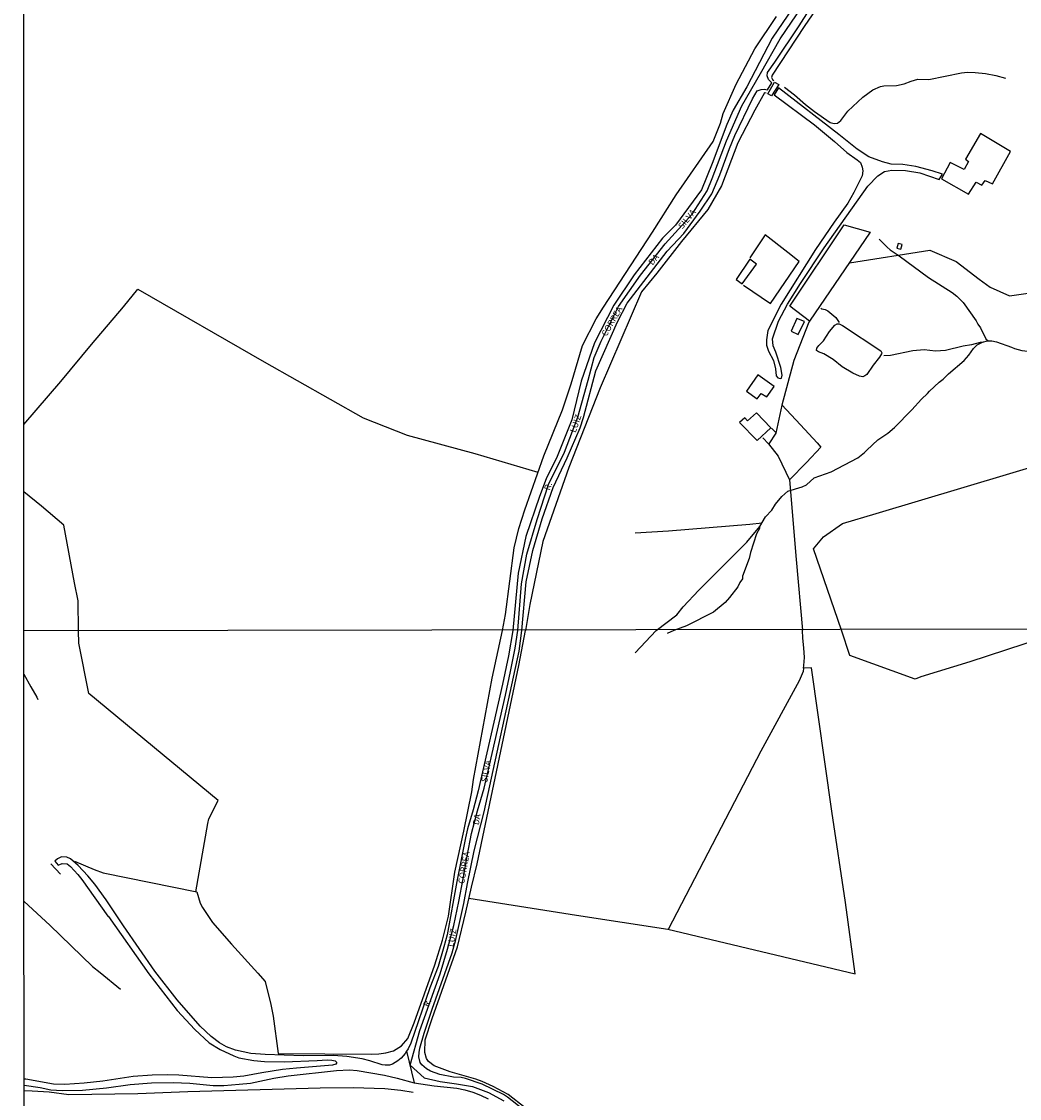
# Model space of a CAD drawing. Units: millimetres. Extents: x 195184 to 197593, y 1657666 to 1660438.
# Drawn here: x 195184 to 195586, y 1658032 to 1658465 of the extents above; entities that cross this region are included whole.
import ezdxf
from ezdxf.enums import TextEntityAlignment as Align

# ---------------------------------------------------------------- set-up
doc = ezdxf.new("R2010")
doc.units = ezdxf.units.MM
doc.header["$MEASUREMENT"] = 0
for name, color, linetype in [('V-ACUDE', 4, 'Continuous'), ('V-ARROIO', 5, 'Continuous'), ('V-EDIFICACAO', 7, 'Continuous'), ('V-EIXO_DE_LOGRADOURO', 3, 'Continuous'), ('V-LOTE', 1, 'Continuous'), ('V-NOME_DOS_LOGRADOUROS', 7, 'Continuous'), ('V-QUADRA', 6, 'Continuous'), ('V-REFERENCIA', 2, 'Continuous'), ('V-TESTADA', 5, 'Continuous'), ('V-VALETA', 6, 'Continuous'), ('X-LIMITE_1000', 7, 'Continuous'), ('X-LIMITE_5000', 7, 'Continuous')]:
    doc.layers.add(name, color=color, linetype=linetype)

msp = doc.modelspace()

# ---------------------------------------------------------------- linework, layer by layer
at = {"layer": 'V-ACUDE'}
msp.add_lwpolyline([(195503.89, 1658333.05), (195504.11, 1658333.93), (195504.93, 1658335.03), (195506.77, 1658336.86), (195509.17, 1658340.62), (195511.34, 1658343.26), (195512.3, 1658343.76), (195513.09, 1658343.7), (195514.42, 1658343.12), (195529.82, 1658332.83), (195530.21, 1658332.13), (195530.09, 1658331.67), (195529.29, 1658330.39), (195526.76, 1658327.11), (195524.2, 1658323.41), (195523.43, 1658322.76), (195522.57, 1658322.45), (195521.18, 1658322.7), (195518.49, 1658323.92), (195514.29, 1658326.51), (195510.59, 1658329.44), (195506.94, 1658331.64), (195504.71, 1658332.51), (195503.89, 1658333.05)], close=True, dxfattribs=at)
at = {"layer": 'V-ARROIO'}
for points in [[(195573.46, 1658336.9), (195574.49, 1658336.89), (195576.37, 1658336.49), (195582.45, 1658334.35), (195583.58, 1658333.82), (195586.61, 1658332.96), (195592.5, 1658332.29), (195594.96, 1658332.46), (195597.84, 1658333.1), (195603.69, 1658333.97), (195608.49, 1658335.39), (195613.61, 1658336.63), (195619.1, 1658337.21), (195622.7, 1658337.15), (195625.83, 1658336.8), (195628.85, 1658335.86), (195632.12, 1658334.3), (195639.88, 1658330.99), (195642.63, 1658330.02), (195644.86, 1658328.98), (195654.71, 1658325.4), (195659.83, 1658323.18), (195666.26, 1658320.68)], [(195184.95, 1658202.72), (195187.66, 1658197.7), (195190.15, 1658193.42), (195190.59, 1658192.6)]]:
    msp.add_lwpolyline(points, dxfattribs=at)
at = {"layer": 'V-EDIFICACAO'}
for points in [[(195484.29, 1658436.36), (195486.96, 1658441.02), (195488.72, 1658440.04), (195485.87, 1658435.6), (195484.29, 1658436.36)], [(195563.87, 1658410.03), (195565.09, 1658409.09), (195563.3, 1658405.92), (195557.76, 1658408.76), (195554.21, 1658402.11), (195554.21, 1658402.11), (195565.1, 1658395.93), (195568.13, 1658400.81), (195570.52, 1658399.63), (195571.8, 1658401.4), (195574.7, 1658400.05), (195581.98, 1658413.13), (195569.88, 1658420.37), (195563.87, 1658410.03)], [(195536.77, 1658376.07), (195536.3, 1658374.22), (195537.82, 1658373.76), (195538.38, 1658375.64), (195536.77, 1658376.07)], [(195471.56, 1658361.66), (195474.07, 1658359.86), (195479.81, 1658367.83), (195477.03, 1658369.8), (195471.56, 1658361.66)], [(195495.99, 1658345.85), (195495.99, 1658345.85), (195493.72, 1658340.82), (195496.59, 1658339.44), (195499.12, 1658344.71), (195495.99, 1658345.85)], [(195480.38, 1658323.26), (195475.7, 1658316.62), (195480, 1658313.62), (195481.66, 1658315.69), (195484, 1658314.38), (195486.87, 1658318.52), (195480.38, 1658323.26)], [(195479.78, 1658307.91), (195476.22, 1658304.77), (195475.14, 1658305.87), (195472.92, 1658304.02), (195480.09, 1658296.86), (195485.55, 1658301.85), (195479.78, 1658307.91)]]:
    msp.add_lwpolyline(points, close=True, dxfattribs=at)
at = {"layer": 'V-EIXO_DE_LOGRADOURO'}
for points in [[(195383.7, 1658220.34), (195385.15, 1658239.16), (195387.37, 1658251.1), (195391.52, 1658265.03), (195396.01, 1658279.07), (195402.55, 1658292.14), (195407.89, 1658306.18), (195411.98, 1658321.13), (195414.48, 1658330.22), (195417.21, 1658336.82), (195424.2, 1658350.8), (195433.07, 1658363.36), (195442.96, 1658375.92), (195453.87, 1658387.86), (195459.95, 1658397.3), (195462, 1658402.3), (195467.69, 1658417.42), (195473.94, 1658431.46), (195481.39, 1658444.59), (195489.35, 1658458.46), (195498.1, 1658471.48)], [(195340.42, 1658045.32), (195344.32, 1658059.34), (195352.48, 1658082.16), (195355.4, 1658092.01), (195358.02, 1658101.63), (195360.03, 1658111.22), (195361.7, 1658120.35), (195363.37, 1658129.48), (195365.04, 1658138.61), (195367.55, 1658147.7), (195370.21, 1658156.79), (195372.34, 1658166.15), (195374.43, 1658175.55), (195376.56, 1658184.95), (195378.69, 1658194.35), (195380.82, 1658203.75), (195382.64, 1658213.18), (195383.7, 1658220.34)], [(195340.42, 1658045.32), (195345.97, 1658040.25), (195352.51, 1658038.75), (195358.97, 1658037.9), (195365.43, 1658036.82), (195371.93, 1658034.41), (195378.13, 1658031.01)]]:
    msp.add_lwpolyline(points, dxfattribs=at)
at = {"layer": 'V-LOTE'}
for points in [[(195666.07, 1658637.5), (195640.03, 1658610.93), (195626.1, 1658597), (195612.68, 1658583.19), (195603.69, 1658574.25), (195591.49, 1658559.75), (195586.53, 1658555.62), (195569.51, 1658545.53), (195559.87, 1658542.31), (195542.4, 1658533.19), (195535.68, 1658523.1), (195528.25, 1658512.47), (195525.66, 1658507.47), (195508.62, 1658477.68), (195498.9, 1658463.39), (195486.06, 1658443.87), (195485.79, 1658442.85), (195486.16, 1658442.17), (195486.72, 1658441.66)], [(195377.53, 1658220.34), (195378.71, 1658226.74), (195382.3, 1658253.63), (195384.1, 1658261.31), (195386.47, 1658268.91), (195394.15, 1658290.56), (195401.69, 1658309.11), (195405.18, 1658319.66), (195409.75, 1658334.99), (195415.3, 1658345.82), (195418.16, 1658350.49), (195437.87, 1658380.68), (195447.38, 1658395.63), (195462.36, 1658417.1), (195465.33, 1658424.55), (195466.37, 1658428.45), (195471.58, 1658440.27), (195479.09, 1658454.43), (195487.81, 1658467.42)], [(195483.72, 1658436.63), (195482.99, 1658436.74), (195479.07, 1658429.73), (195472.28, 1658416.57), (195465.7, 1658399.25), (195460.14, 1658389.74), (195449.58, 1658376.85), (195439.6, 1658364.16), (195433.52, 1658356.69), (195416.84, 1658317.96), (195404.27, 1658285.91), (195393.79, 1658256.11), (195388.58, 1658230.81), (195386.79, 1658220.34)], [(195515.06, 1658383.56), (195525.56, 1658380.68), (195501.16, 1658344.77), (195493.23, 1658350.84), (195515.06, 1658383.56)], [(195496.92, 1658368.82), (195492.34, 1658372.48), (195483.27, 1658379.54), (195477.15, 1658370.36)], [(195517.15, 1658368.3), (195549.59, 1658373.39), (195560.16, 1658368.8), (195569.35, 1658361.72), (195573.82, 1658358.56), (195581.67, 1658355.06), (195590.11, 1658356.22), (195600.72, 1658357.34), (195622.23, 1658360.11), (195629.79, 1658360.86), (195655.94, 1658359.11), (195661.51, 1658359.19), (195666.23, 1658368.75)], [(195474.52, 1658359.27), (195485.46, 1658351.98), (195496.92, 1658368.82)], [(195184.9, 1658303.25), (195199.75, 1658320.48), (195212.11, 1658335.41), (195224.99, 1658350.57), (195230.76, 1658357.65), (195281.58, 1658328.5), (195321.41, 1658305.98), (195339.16, 1658298.96), (195366.44, 1658291.5), (195391.83, 1658284.03)], [(195501.09, 1658344.82), (195500.81, 1658344.47), (195494.82, 1658329.01), (195489.93, 1658310.99), (195487.52, 1658299.77), (195484.68, 1658295.48)], [(195489.97, 1658311.15), (195497.49, 1658303.16), (195504.18, 1658295.89), (195505.72, 1658294.09), (195499.88, 1658287.95), (195493.1, 1658280.95)], [(195485.79, 1658301.71), (195487.58, 1658300.03)], [(195482.36, 1658297.89), (195484.66, 1658295.49), (195488.47, 1658290.49), (195493.1, 1658280.94), (195495.71, 1658248.93), (195498.28, 1658220.4)], [(195513.94, 1658220.41), (195502.73, 1658253.24), (195506.69, 1658258.03), (195514.38, 1658263.43), (195527.99, 1658267.36), (195598.79, 1658288.61), (195604.05, 1658289.96), (195615.41, 1658260.74), (195616.57, 1658254.25), (195600.67, 1658230.33), (195596.2, 1658220.46)], [(195206.96, 1658220.24), (195206.78, 1658232.31), (195205.22, 1658239.56), (195200.96, 1658262.75), (195192.03, 1658270.35), (195184.92, 1658276.18)], [(195205.27, 1658127.44), (195213.19, 1658124.05), (195216.87, 1658122.71), (195254.49, 1658115.09), (195255.91, 1658110.55), (195256.75, 1658108.8), (195260.88, 1658102.77), (195268.54, 1658094.04), (195279.08, 1658082.44), (195282.02, 1658078.97), (195284.36, 1658069.76), (195285.31, 1658065.01), (195287.19, 1658050.07), (195324.88, 1658049.77), (195327.78, 1658049.88), (195330.62, 1658050.35), (195333.68, 1658051.14), (195336.85, 1658053.09), (195339.48, 1658056.14), (195342.03, 1658062.33), (195350.35, 1658085.71), (195353.45, 1658095.73), (195355.8, 1658105.33), (195358.41, 1658123.02), (195362.05, 1658139.6), (195365.18, 1658155.31), (195365.94, 1658160.32), (195373.41, 1658201.07), (195377.53, 1658220.34)], [(195263.12, 1658151.93), (195211.06, 1658195.02), (195207.02, 1658215.24), (195206.96, 1658220.24)], [(195386.61, 1658028.12), (195379.82, 1658033.49), (195373.79, 1658036.72), (195369.41, 1658038.83), (195366.78, 1658039.71), (195356.48, 1658042.64), (195350.02, 1658045.09), (195347.78, 1658046.86), (195347, 1658048.06), (195346.33, 1658050.45), (195346.47, 1658055.6), (195349.27, 1658064.14), (195359.46, 1658093.04), (195362.81, 1658106.93), (195365.06, 1658117.02), (195367.35, 1658126.4), (195384.12, 1658206.26), (195386.79, 1658220.34)], [(195498.75, 1658205.2), (195498.78, 1658206.29), (195499.13, 1658209.45), (195498.83, 1658213.29), (195498.45, 1658217.18), (195498.28, 1658220.4)], [(195596.2, 1658220.46), (195594.76, 1658217.26), (195565.66, 1658207.67), (195545.93, 1658201.6), (195543.59, 1658200.75), (195517.33, 1658210.21), (195513.94, 1658220.41)], [(195364.06, 1658112.53), (195407.34, 1658105.68), (195444.07, 1658100.07), (195519.51, 1658082.11), (195515.6, 1658110.8), (195510.13, 1658147.56), (195501.95, 1658205.25), (195498.74, 1658205.2), (195498.57, 1658203.82), (195496.89, 1658200.03), (195481.57, 1658171.73), (195444.26, 1658100.02)], [(195254.11, 1658115.17), (195258.89, 1658142.6), (195259.38, 1658144.53), (195263.12, 1658151.93)], [(195184.99, 1658111.19), (195195.38, 1658101.64), (195212.59, 1658085), (195215.67, 1658082.66), (195223.75, 1658075.91)], [(195185.02, 1658035.1), (195188.26, 1658035.06), (195195.11, 1658034.62), (195202.94, 1658033.52), (195230.75, 1658033.97), (195250.9, 1658034.74), (195304.18, 1658036.26), (195317.44, 1658036.4), (195330.24, 1658035.98), (195336.63, 1658035.24), (195341.57, 1658034.42)]]:
    msp.add_lwpolyline(points, dxfattribs=at)
at = {"layer": 'V-QUADRA'}
for points in [[(195510.78, 1658495.11), (195486.06, 1658458.68), (195475.84, 1658439.18), (195470.39, 1658429.7), (195467.89, 1658423.96), (195462, 1658408.35), (195457.7, 1658397.73), (195447.2, 1658383.44), (195441.99, 1658378.2), (195430.51, 1658363.45), (195422.31, 1658351.26), (195414.58, 1658336.12), (195409.18, 1658320.63), (195405.42, 1658305.12), (195399.55, 1658290.31), (195395.14, 1658281.31), (195392.41, 1658274.23), (195386.95, 1658258.13), (195383.87, 1658243.39), (195381.72, 1658220.34), (195379.98, 1658210.07), (195377.6, 1658198.68), (195367.79, 1658155.82), (195365.77, 1658148.18), (195363.45, 1658140.49), (195362.6, 1658136.88), (195359.18, 1658119.24), (195355.23, 1658097.87), (195353.99, 1658093.01), (195351.62, 1658085.05), (195348.32, 1658076.45), (195340.6, 1658054.15), (195339.56, 1658051.95), (195338.95, 1658050.98), (195341.98, 1658038.23), (195350.07, 1658037.04), (195359.1, 1658036.07), (195362.36, 1658035.46), (195365.67, 1658034.45), (195368.65, 1658033.27), (195371.79, 1658031.79)], [(195385.88, 1658027.53), (195379.5, 1658032.43), (195377.89, 1658033.5), (195369.33, 1658037.74), (195362.7, 1658039.98), (195360.95, 1658040.33), (195357.8, 1658040.48), (195352.38, 1658041.54), (195348.51, 1658042.96), (195346.97, 1658043.83), (195345.04, 1658045.45), (195344.44, 1658046.46), (195343.9, 1658048.64), (195343.97, 1658050.49), (195344.33, 1658052.25), (195346.03, 1658058.25), (195349.21, 1658067.85), (195357.3, 1658090.62), (195358.77, 1658095.92), (195361.96, 1658110.36), (195363.45, 1658118.43), (195366.19, 1658131.69), (195370.2, 1658147.37), (195384.19, 1658211.96), (195385.37, 1658220.34), (195387.07, 1658239.94), (195389.8, 1658252.51), (195393.56, 1658265.26), (195397.94, 1658277.9), (195403.61, 1658289.87), (195408.83, 1658301.95), (195410.13, 1658306.06), (195415.08, 1658324.82), (195423.77, 1658344.62), (195427.78, 1658352.12), (195443.84, 1658373.02), (195450.47, 1658380.1), (195457.04, 1658389.17), (195461.85, 1658396.14), (195465.07, 1658403.8), (195468.93, 1658414.37), (195471.1, 1658419.54), (195478.17, 1658434.31), (195480.11, 1658437.6), (195481.6, 1658438.11), (195482.81, 1658438.16), (195484.14, 1658437.9), (195485.92, 1658440.82), (195484.57, 1658442.09), (195484.04, 1658443.62), (195484.22, 1658444.87), (195487.22, 1658449.1), (195496.92, 1658463.65), (195505.92, 1658477.87)]]:
    msp.add_lwpolyline(points, dxfattribs=at)
at = {"layer": 'V-REFERENCIA'}
for points in [[(195486.94, 1658435.99), (195503.1, 1658423.82), (195511.15, 1658417.17), (195516.2, 1658412.67), (195520.32, 1658409.78), (195521.59, 1658408.64), (195522.32, 1658406.81), (195522.54, 1658405.31), (195522.29, 1658403.3), (195519, 1658396.59), (195516.57, 1658392.35), (195511.07, 1658384.72), (195503.47, 1658373.69), (195489.77, 1658351.71), (195484.29, 1658341.12), (195483.74, 1658337.31), (195483.74, 1658335.11), (195484.62, 1658332.79), (195486.68, 1658329.06), (195487.36, 1658325.64), (195487.69, 1658322.86), (195488.34, 1658322.04), (195489.27, 1658321.76), (195489.88, 1658321.88), (195490.07, 1658323.03), (195489.57, 1658326.21), (195487.51, 1658332.31), (195486.46, 1658334.88), (195486.23, 1658337.75), (195488.59, 1658344.85), (195492.22, 1658351.61), (195497.49, 1658359.94), (195507, 1658374.38), (195524.59, 1658399.18), (195528.6, 1658403.32), (195531.28, 1658405.04), (195534.2, 1658405.56), (195539.71, 1658405.44), (195545.55, 1658404.6), (195553.36, 1658401.89), (195554.66, 1658404.03), (195550.47, 1658405.4), (195543.91, 1658407.1), (195538.63, 1658407.88), (195534, 1658408.07), (195530.43, 1658408.97), (195525.01, 1658411.01), (195520.35, 1658414.02), (195512.97, 1658419.92), (195488.68, 1658438.73), (195486.94, 1658435.99)], [(195338.95, 1658050.98), (195338.34, 1658050), (195336.75, 1658048.17), (195335.43, 1658047.05), (195333.22, 1658045.79), (195332.11, 1658045.4), (195330.26, 1658045.37), (195329.1, 1658045.54), (195324.12, 1658047.14), (195321.02, 1658047.95), (195314.88, 1658048.79), (195309.53, 1658049.2), (195297.36, 1658049.09), (195282.09, 1658049.62), (195276.23, 1658050.06), (195270.03, 1658051.39), (195266.43, 1658052.77), (195263.65, 1658054.31), (195260.28, 1658056.94), (195255.89, 1658061.1), (195246.54, 1658071.59), (195237.65, 1658083.25), (195225.04, 1658101.47), (195218.09, 1658111.92), (195213.41, 1658118.27), (195210.67, 1658121.55), (195206.8, 1658125.68), (195203.74, 1658128.38), (195202.18, 1658129.07), (195200.01, 1658129.16), (195198.39, 1658128.36), (195197.34, 1658127.49), (195198.67, 1658125.81), (195200.29, 1658126.58), (195202.27, 1658126.39), (195203.61, 1658125.31), (195206.65, 1658122.03), (195208.2, 1658120.11), (195218.67, 1658105.37), (195219.01, 1658105.16), (195235.18, 1658082.08), (195246.67, 1658067.4), (195253.7, 1658059.77), (195259.45, 1658054.39), (195263.92, 1658051.69), (195269.36, 1658049.04), (195271.46, 1658048.35), (195277.52, 1658047.19), (195281.81, 1658046.85), (195289.68, 1658046.63), (195302.97, 1658047.2), (195306.97, 1658047.53), (195308.81, 1658047.35), (195310.15, 1658047.04), (195310.73, 1658046.56), (195310.76, 1658046.17), (195310.44, 1658045.71), (195309.06, 1658045.3), (195294.69, 1658044.19), (195289, 1658043.58), (195280.68, 1658042.25), (195273.39, 1658040.86), (195269.17, 1658040.51), (195260.54, 1658040.2), (195247.27, 1658041.36), (195242.69, 1658041.49), (195236.57, 1658041.34), (195228.85, 1658040.8), (195216.68, 1658038.97), (195209.24, 1658038.14), (195201.44, 1658037.51), (195196.86, 1658037.7), (195185.67, 1658039.68), (195185.02, 1658039.72)], [(195185.02, 1658037.28), (195191.45, 1658036.41), (195195.77, 1658035.44), (195200.31, 1658035.2), (195208.49, 1658035.31), (195218.11, 1658036.17), (195227.68, 1658037.57), (195236.29, 1658038.27), (195245.06, 1658038.36), (195251.69, 1658038.04), (195261.14, 1658037.2), (195265.45, 1658037.23), (195271.62, 1658037.65), (195276.1, 1658038.15), (195285.52, 1658040.16), (195291.32, 1658041.12), (195310.68, 1658043.2), (195315.92, 1658043.41), (195319.06, 1658043.19), (195330.04, 1658041.36), (195335.1, 1658040.16), (195341.98, 1658038.23)]]:
    msp.add_lwpolyline(points, dxfattribs=at)
at = {"layer": 'V-TESTADA'}
for points in [[(195205.27, 1658127.44), (195213.19, 1658124.05), (195216.87, 1658122.71), (195254.49, 1658115.09), (195255.91, 1658110.55), (195256.75, 1658108.8), (195260.88, 1658102.77), (195268.54, 1658094.04), (195279.08, 1658082.44), (195282.02, 1658078.97), (195284.36, 1658069.76), (195285.31, 1658065.01), (195287.19, 1658050.07), (195324.88, 1658049.77), (195327.78, 1658049.88), (195330.62, 1658050.35), (195333.68, 1658051.14), (195336.85, 1658053.09), (195339.48, 1658056.14), (195342.03, 1658062.33), (195350.35, 1658085.71), (195353.45, 1658095.73), (195355.8, 1658105.33), (195358.41, 1658123.02), (195362.05, 1658139.6), (195365.18, 1658155.31), (195365.94, 1658160.32), (195373.41, 1658201.07), (195377.53, 1658220.34)], [(195386.61, 1658028.12), (195379.82, 1658033.49), (195373.79, 1658036.72), (195369.41, 1658038.83), (195366.78, 1658039.71), (195356.48, 1658042.64), (195350.02, 1658045.09), (195347.78, 1658046.86), (195347, 1658048.06), (195346.33, 1658050.45), (195346.47, 1658055.6), (195349.27, 1658064.14), (195359.46, 1658093.04), (195362.81, 1658106.93), (195365.06, 1658117.02), (195367.35, 1658126.4), (195384.12, 1658206.26), (195386.79, 1658220.34)], [(195195.76, 1658126.44), (195199.65, 1658122.26)], [(195185.02, 1658035.1), (195188.26, 1658035.06), (195195.11, 1658034.62), (195202.94, 1658033.52), (195230.75, 1658033.97), (195250.9, 1658034.74), (195304.18, 1658036.26), (195317.44, 1658036.4), (195330.24, 1658035.98), (195336.63, 1658035.24), (195341.57, 1658034.42)]]:
    msp.add_lwpolyline(points, dxfattribs=at)
at = {"layer": 'V-VALETA'}
for points in [[(195491.04, 1658438.97), (195495.13, 1658435.94), (195499.48, 1658431.98), (195503.18, 1658429.17), (195509.42, 1658424.8), (195511.03, 1658424.41), (195512.34, 1658424.53), (195513.78, 1658425.64), (195516.56, 1658429.42), (195522.52, 1658434.93), (195526.55, 1658437.9), (195529.63, 1658439.31), (195531.04, 1658439.57), (195536.06, 1658439.76), (195539.15, 1658440.39), (195542.04, 1658441.48), (195544.74, 1658442.18), (195549.15, 1658442.05), (195562.3, 1658444.85), (195564.68, 1658445.07), (195567.76, 1658444.94), (195571.88, 1658444.47), (195576.17, 1658443.76), (195580.06, 1658442.7)], [(195529.14, 1658377.78), (195532.32, 1658374.58), (195533.53, 1658373.6), (195537.23, 1658371.14), (195549.06, 1658362.35), (195558.5, 1658356.36), (195560.39, 1658354.87), (195563, 1658352.29), (195568.17, 1658345), (195568.82, 1658343.67), (195570, 1658342.16), (195572.09, 1658337.73), (195573.07, 1658336.88)], [(195505.73, 1658350.11), (195506.13, 1658349.79), (195507.35, 1658349.5), (195508.43, 1658349.03), (195511.66, 1658346.33), (195513.02, 1658344.3)], [(195439.46, 1658220.37), (195447.71, 1658226.65), (195450.22, 1658229.83), (195456.58, 1658236.49), (195475.87, 1658255.86), (195481.09, 1658262.14), (195483.46, 1658266.07), (195485.93, 1658268.79), (195487.39, 1658271.12), (195490.04, 1658274.23), (195492.42, 1658276.39), (195498.16, 1658278.17), (195499.89, 1658278.94), (195502.97, 1658281.74), (195509.87, 1658284.22), (195520.52, 1658289.84), (195523.28, 1658291.92), (195524.17, 1658292.93), (195528.66, 1658297.09), (195532.68, 1658299.81), (195535.28, 1658302.01), (195542.25, 1658309.11), (195546.18, 1658313.43), (195548.6, 1658315.71), (195549.36, 1658316.66), (195553.27, 1658320.27), (195554.87, 1658321.5), (195557.06, 1658323.6), (195563.41, 1658329.04), (195565.27, 1658331.17), (195567.11, 1658333.81), (195568.64, 1658335.34), (195570.7, 1658336.32), (195572.78, 1658336.87), (195573.46, 1658336.9)], [(195570.98, 1658336.39), (195569.76, 1658336.24), (195566.26, 1658335.24), (195562.9, 1658334.81), (195555.83, 1658332.96), (195551.79, 1658332.74), (195547.24, 1658333.27), (195542.64, 1658332.83), (195533.67, 1658330.97), (195531.01, 1658330.9)], [(195430.97, 1658259.63), (195444.42, 1658260.39), (195477.03, 1658263.08), (195482.03, 1658263.7)], [(195481.03, 1658262.07), (195480.99, 1658261.39), (195479.82, 1658259.28), (195477.41, 1658251.76), (195476.88, 1658249.26), (195474.2, 1658242.17), (195474.08, 1658241.13), (195473.07, 1658239.58), (195472.3, 1658237.95), (195468.96, 1658233.54), (195467.15, 1658231.56), (195462.48, 1658227.63), (195451.65, 1658222.13), (195446.52, 1658220.37)], [(195439.46, 1658220.37), (195430.96, 1658211.36)], [(195446.52, 1658220.37), (195443.84, 1658219.16)]]:
    msp.add_lwpolyline(points, dxfattribs=at)
at = {"layer": 'X-LIMITE_1000'}
msp.add_line((197592.47, 1658223.66), (195184.94, 1658220.23), dxfattribs=at)
at = {"layer": 'X-LIMITE_5000', "linetype": 'Continuous'}
msp.add_lwpolyline([(195183.97, 1660437.39), (195665.57, 1660437.59), (196147.17, 1660437.77), (196628.78, 1660437.93), (197110.38, 1660438.07), (197591.98, 1660438.18), (197592.1, 1659883.89), (197592.23, 1659329.6), (197592.35, 1658775.31), (197592.47, 1658221.02), (197592.59, 1657666.73), (197111.11, 1657666.62), (196629.63, 1657666.48), (196148.15, 1657666.32), (195666.66, 1657666.14), (195185.18, 1657665.94), (195184.94, 1658220.23), (195184.7, 1658774.52), (195184.45, 1659328.81), (195184.21, 1659883.1), (195183.97, 1660437.39)], dxfattribs=at)

# ---------------------------------------------------------------- texts
at = {"layer": 'V-NOME_DOS_LOGRADOUROS'}
for s, rotation, p in [('SILVA', 51, (195450.54, 1658381.2)), ('DA', 50, (195438.53, 1658366.65)), ('CORREA', 60, (195420.07, 1658338.09)), ('LUIZ', 71, (195407.7, 1658299.49)), ('R.', 71, (195397.3, 1658276.25)), ('SILVA', 80, (195372.17, 1658158.9)), ('DA', 80, (195368.77, 1658141.74)), ('CORREA', 80, (195362.88, 1658118.04)), ('LUIZ', 80, (195358.53, 1658092.66)), ('R.', 65, (195348.45, 1658068.22))]:
    msp.add_text(s, height=2.5, rotation=rotation, dxfattribs=at).set_placement(p, align=Align.BOTTOM_LEFT)

doc.saveas('drawing.dxf')
